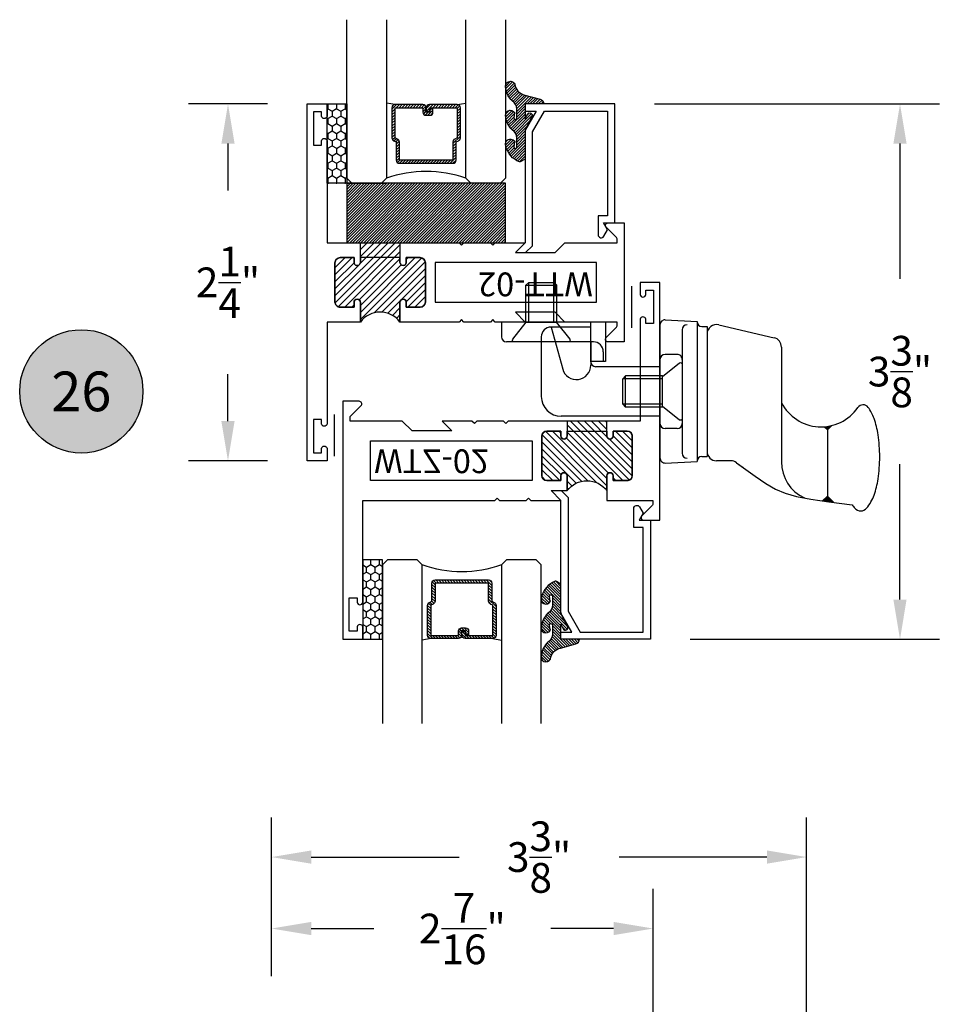
# Model space of a CAD drawing. Units: inches. Extents: x 0 to 128, y -43 to 43.
# Drawn here: x 50 to 56, y -31 to -25 of the extents above; entities that cross this region are included whole.
import ezdxf
from ezdxf.enums import TextEntityAlignment as Align

# ---------------------------------------------------------------- set-up
doc = ezdxf.new("R2010")
doc.units = ezdxf.units.IN
doc.header["$MEASUREMENT"] = 0
for name, color, linetype in [('Arcadia-Dim', 4, 'Continuous'), ('Arcadia-Profile', 5, 'Continuous'), ('Arcadia-Shade', 8, 'Continuous'), ('Arcadia-Text', 3, 'Continuous')]:
    doc.layers.add(name, color=color, linetype=linetype)
doc.styles.get("Standard").update_dxf_attribs({"font": 'ARIALN.TTF'})
doc.dimstyles.get("Standard").update_dxf_attribs({"dimscale": 0, "dimtxt": 0.046875, "dimasz": 0.0625, "dimexe": 0.0625, "dimexo": 0.0625, "dimgap": 0.09, "dimtad": 0, "dimtih": 1, "dimtoh": 1, "dimdec": 4, "dimzin": 0, "dimdsep": 46, "dimlunit": 4, "dimtxsty": 'Standard', "dimcen": 0.046875, "dimadec": 0, "dimazin": 0, "dimtfac": 1, "dimtdec": 4, "dimtofl": 0, "dimtmove": 0, "dimatfit": 3, "dimfxl": 1, "dimtolj": 1, "dimtzin": 0, "dimarcsym": 0})

# ---------------------------------------------------------------- blocks, each defined once
blk = doc.blocks.new('*D225')
at = {"layer": 'Arcadia-Dim', "color": 0, "lineweight": -2, "transparency": 16777216}
for p, q in [((54.39913310449757, -25.78265420242992), (56.19859246629838, -25.78265420242993)), ((55.94859246629838, -26.03265420242992), (55.94859246629838, -26.88584059397153)), ((55.94859246629838, -28.90765420242992), (55.94859246629838, -28.05446781088832)), ((54.62413310449759, -29.15765420242992), (56.19859246629838, -29.15765420242993))]:
    blk.add_line(p, q, dxfattribs=at)
at = {"layer": 'Arcadia-Dim', "color": 0, "lineweight": -3, "transparency": 16777216}
for points in [[(55.90692579963171, -26.03265420242992), (55.99025913296504, -26.03265420242992), (55.94859246629838, -25.78265420242992)], [(55.90692579963171, -28.90765420242992), (55.99025913296504, -28.90765420242992), (55.94859246629838, -29.15765420242992)]]:
    blk.add_solid(points, dxfattribs=at)
at = {"layer": 'Defpoints', "color": 0, "lineweight": -3, "transparency": 16777216}
for p in [(54.14913310449757, -25.78265420242992), (55.94859246629838, -25.78265420242992), (54.37413310449759, -29.15765420242992)]:
    blk.add_point(p, dxfattribs=at)
at = {"layer": 'Arcadia-Dim', "color": 0, "transparency": 16777216, "insert": (55.94859246629839, -27.47015420242992), "char_height": 0.1875, "attachment_point": 5}
blk.add_mtext('\\A1;3{\\H1.000000x;\\S3/8;}"', dxfattribs=at)
blk = doc.blocks.new('10X0_3FHMS')
at = {"layer": 'Arcadia-Profile'}
for p, q in [((-0.09799083897513583, 0.3569606908391698), (-0.07900000000000063, 0.375)), ((-0.07900000000000063, 0.375), (0.07900000000000063, 0.375)), ((-0.07900000000000063, 0.125), (-0.07900000000000063, 0.375)), ((0.07900000000000063, 0.375), (0.09799083897513583, 0.3569606908391698)), ((0.07900000000000063, 0.125), (0.07900000000000063, 0.375)), ((-0.09799083897513583, 0.3569606908391698), (0.09799083897513583, 0.3569606908391698)), ((-0.09799083897513583, 0.125), (-0.09799083897513583, 0.3569606908391698)), ((0.09799083897513583, 0.125), (0.09799083897513583, 0.3569606908391698))]:
    blk.add_line(p, q, dxfattribs=at)
blk.add_lwpolyline([(-0.1799027519701895, 0.0161503179868987), (-0.09500000000002728, 0.125), (0.09500000000002728, 0.125), (0.1799027519701895, 0.0161503179868987, -0.6245917037290661), (0.1720177289099638, 0), (-0.1720177289099638, 0, -0.6245917037290646)], format="xyb", close=True, dxfattribs=at)
blk = doc.blocks.new('156_001')
at = {"layer": 'Arcadia-Profile', "lineweight": -3}
for p, q in [((0.03367475059977387, -0.236764818896841), (0.234, -0.2472634203522297)), ((0.234, -0.2472634203522297), (0.234, -1.128736579647766)), ((0.234, -0.2480000000000011), (0.234, -0.2472634203522297)), ((-0.3429999999999982, -0.2500000000000036), (-0.9989999999999988, -0.2500000000000036)), ((-0.9989999999999988, -0.2500000000000036), (-0.9989999999999988, -0.344000000000003)), ((-0.4367031879591252, -0.282), (-0.6867031879591234, -0.282)), ((-0.6867031879591234, -0.282), (-0.6134424605129567, -0.5467056561041019)), ((-0.4369999999999976, -0.3750000000000036), (-0.4369999999999976, -0.2500000000000036)), ((-0.4367031879591252, -0.5007999999999981), (-0.4367031879591252, -0.282)), ((-0.3429999999999982, -0.2500000000000036), (-0.3429999999999964, -0.5000000000000036)), ((0, -0.2687209640089883), (0, -1.107279035991008)), ((0.1400000000000006, -0.2992568264961477), (0.1399999999999988, -1.07674317350385)), ((0.2639999999999993, -0.2779999999999987), (0.2970000000000006, -0.2779999999999987)), ((0.2970000000000006, -0.2779999999999987), (0.2970000000000006, -1.097999999999999)), ((0.3706416533968877, -0.2676935203559871), (0.7196416533968879, -0.3491764627866942)), ((-0.7487031879591228, -0.3439999999999976), (-0.7487031879591246, -0.7191999999999972)), ((-0.4199999999999982, -0.3750000000000036), (-0.9679999999999982, -0.3750000000000036)), ((-0.4369999999999976, -0.3750000000000036), (-0.4369999999999976, -0.5000000000000036)), ((0.7660000000000018, -0.4076050969706202), (0.7660000000000018, -0.7592723149718488)), ((-0.3579999999999988, -0.4370000000000029), (-0.357999999999997, -0.5000000000000036)), ((0, -0.4860000000000007), (0, -0.8899999999999988)), ((0.1080000000000005, -0.4539999999999971), (0.03200000000000003, -0.4539999999999971)), ((0.1400000000000006, -0.4859999999999971), (0.1400000000000006, -0.8899999999999988)), ((-0.3429999999999964, -0.5000000000000036), (-0.4369999999999976, -0.5000000000000036)), ((-0.4367031879591252, -0.5007999999999981), (-0.4367031879591252, -0.5226994361427622)), ((0, -0.5317999999999969), (-0.4057031879591246, -0.5317999999999969)), ((0.7660000000000018, -0.7592723149718488), (0.7660000000000018, -1.132267081268346)), ((0, -0.8441999999999972), (-0.6237031879591246, -0.8441999999999972)), ((0.1080000000000005, -0.9219999999999988), (0.03200000000000003, -0.9219999999999988)), ((1.0556272082438, -0.9303535914301584), (1.035591804088391, -0.9103181872747506)), ((1.055627208243799, -0.9303535914301584), (1.083080508626217, -0.9029002910477395)), ((1.055627208243799, -0.9303535914301584), (1.055627208243799, -1.347597861204246)), ((0.2639999999999993, -1.097999999999999), (0.2970000000000006, -1.097999999999999)), ((0.03367475059977387, -1.139235181103153), (0.234, -1.128736579647766)), ((0.234, -1.127999999999998), (0.234, -1.128736579647766)), ((0.4477599100378651, -1.125500000000001), (0.3570000000000011, -1.125500000000001)), ((0.4831673501397198, -1.137061242940867), (0.5256618076062285, -1.168123558507087)), ((1.055627208243799, -1.347597861204246), (1.025404220417675, -1.377820849030371)), ((1.055627208243799, -1.347597861204246), (1.095688058866022, -1.387658711826472))]:
    blk.add_line(p, q, dxfattribs=at)
blk.add_lwpolyline([(0.483167350139718, -1.137061242940868), (0.5993918300657448, -1.222018239387456), (0.6675096405259424, -1.268528917567094), (0.7285169117750545, -1.303427895242962), (0.7905771242075357, -1.32954999840212), (0.8618537582178405, -1.349730053031628), (0.9505102942004289, -1.366802885118549), (1.064710212549754, -1.383603320649943), (1.212616993660271, -1.40296618561287)], dxfattribs=at)
for centre, radius, start, end in [((0.03200000000000003, -0.2687209640089883), 0.032, 87.00000000000003, 180), ((0.2639999999999993, -0.2480000000000011), 0.03, 180, 270), ((-0.6867031879591234, -0.3439999999999976), 0.062, 90.0000000000001, 179.9999999999999), ((0.1720000000000006, -0.2992568264961477), 0.032, 90, 179.9999999999999), ((0.3570000000000011, -0.3261221545399131), 0.06, 76.85825406887172, 180), ((-0.9679999999999982, -0.3440000000000012), 0.031, 180, 270), ((0.7060000000000013, -0.4076050969706202), 0.06, 0, 76.85825406887182), ((-0.4199999999999982, -0.4370000000000012), 0.062, 0, 89.99999999999999), ((0.03200000000000003, -0.4860000000000007), 0.032, 90.00000000000021, 180), ((0.1080000000000005, -0.4859999999999971), 0.032, 359.9999999999999, 90), ((-0.5267031879591251, -0.5226994361427622), 0.09, 195.4701185190891, 0), ((-0.4057031879591246, -0.5007999999999981), 0.031, 180, 270), ((-0.6237031879591246, -0.7191999999999972), 0.125, 179.9999999999999, 269.9999999999999), ((1.016, -0.6291750634759303), 0.2818249365240722, 207.4919732289282, 325.3457089856602), ((1.280732528149583, -0.8121722719471336), 0.04, 37.14864744227476, 145.3457089856608), ((1.104138261793734, -0.9459653190054702), 0.2615538633175123, 19.39272985261389, 37.14864744227445), ((0.8405605968730647, -1.038748076402765), 0.5409851169654852, 8.295754413078239, 19.39272985261394), ((0.03200000000000003, -0.8899999999999988), 0.032, 180, 270), ((0.1080000000000005, -0.8899999999999988), 0.032, 270, 359.9999999999999), ((0.4193180364176712, -1.100168842276444), 0.9666819635823303, 1.158107049346181e-13, 8.295754413077882), ((0.03200000000000003, -1.107279035991008), 0.032, 180, 273), ((0.1720000000000006, -1.07674317350385), 0.032, 180.0000000000001, 270), ((0.2639999999999993, -1.127999999999998), 0.03, 90, 180), ((0.3570000000000011, -1.0655), 0.06, 180, 270), ((0.4193180364177156, -1.100168842276444), 0.9666819635822863, 351.7042455869217, 1.158107049346181e-13), ((0.4477599100378651, -1.185499999999999), 0.06, 53.83419176913483, 90.00000000000001), ((1.016000000000002, -1.132267081268346), 0.25, 180, 245.20862802663), ((0.8405605968730807, -1.161589608150127), 0.54098511696547, 340.6072701473861, 351.7042455869217), ((1.104138261793752, -1.254372365547422), 0.261553863317494, 319.6409691574167, 340.6072701473861), ((1.427861738206193, -1.25437236554734), 0.2615538633175038, 214.6191886199231, 220.3590308426053), ((1.266, -1.391928053789801), 0.04913731579121716, 220.3590308425831, 269.9999999999995), ((1.266, -1.391928053789803), 0.04913731579121516, 269.9999999999995, 319.640969157419)]:
    blk.add_arc(centre, radius, start, end, dxfattribs=at)
for points in [[(1.035591804088401, -0.9103181872747612), (1.083080508626209, -0.9029002910477502), (1.055627208243799, -0.9303535914301584)], [(1.025404220417673, -1.377820849030371), (1.055627208243799, -1.347597861204246), (1.095688058866022, -1.387658711826472)]]:
    blk.add_solid(points, dxfattribs=at)
blk.add_blockref('10X0_3FHMS', (-0.7489999999999988, -0.3750000000000036), dxfattribs=at)
at = {"layer": 'Arcadia-Profile', "lineweight": -3, "rotation": 90}
blk.add_blockref('10X0_3FHMS', (0.1400000000000006, -0.6879999999999997), dxfattribs=at)
blk = doc.blocks.new('*D226')
at = {"layer": 'Arcadia-Dim', "color": 0, "lineweight": -2, "transparency": 16777216}
for p, q in [((51.98463521405881, -31.28144745088379), (51.98463521405881, -30.28144745088379)), ((55.35963521405904, -31.561949560445), (55.35963521405904, -30.28144745088379)), ((52.23463521405881, -30.53144745088379), (53.16773719223082, -30.53144745088379)), ((55.10963521405904, -30.53144745088379), (54.17653323588703, -30.53144745088379))]:
    blk.add_line(p, q, dxfattribs=at)
at = {"layer": 'Arcadia-Dim', "color": 0, "lineweight": -3, "transparency": 16777216}
for points in [[(52.23463521405881, -30.48978078421712), (52.23463521405881, -30.57311411755046), (51.98463521405881, -30.53144745088379)], [(55.10963521405904, -30.48978078421712), (55.10963521405904, -30.57311411755046), (55.35963521405904, -30.53144745088379)]]:
    blk.add_solid(points, dxfattribs=at)
at = {"layer": 'Defpoints', "color": 0, "lineweight": -3, "transparency": 16777216}
for p in [(55.35963521405904, -30.53144745088379), (51.98463521405881, -31.53144745088379), (55.35963521405904, -31.811949560445)]:
    blk.add_point(p, dxfattribs=at)
at = {"layer": 'Arcadia-Dim', "color": 0, "transparency": 16777216, "insert": (53.67213521405893, -30.53144745088379), "char_height": 0.1875, "attachment_point": 5}
blk.add_mtext('\\A1;3{\\H1.000000x;\\S3/8;}"', dxfattribs=at)
blk = doc.blocks.new('Keynote')
at = {"layer": 'Arcadia-Shade', "lineweight": -3}
h = blk.add_hatch(color=256, dxfattribs=at)
h.dxf.hatch_style = 1
edge = h.paths.add_edge_path()
edge.add_arc((0, 0), 0.09720000000000002, 0, 360)
at = {"layer": 'Defpoints', "lineweight": -3}
blk.add_circle((0, 0), 0.09720000000000002, dxfattribs=at)
at = {"layer": 'Arcadia-Text'}
blk.add_attdef('KEYNOTE_BUBBLE', text='', height=0.0625, dxfattribs=at).set_placement((0, 0), align=Align.MIDDLE_CENTER)
blk = doc.blocks.new('*D251')
at = {"layer": 'Arcadia-Dim', "color": 0, "lineweight": -2, "transparency": 16777216}
for p, q in [((51.95963521405886, -25.78265420242992), (51.45963521405903, -25.78265420242992)), ((51.70963521405903, -26.03265420242992), (51.70963521405903, -26.32852050529487)), ((51.70963521405903, -27.78265420242992), (51.70963521405903, -27.48678789956499)), ((51.95963521405903, -28.03265420242992), (51.45963521405903, -28.03265420242992))]:
    blk.add_line(p, q, dxfattribs=at)
at = {"layer": 'Arcadia-Dim', "color": 0, "lineweight": -3, "transparency": 16777216}
for points in [[(51.66796854739236, -26.03265420242992), (51.75130188072569, -26.03265420242992), (51.70963521405903, -25.78265420242992)], [(51.66796854739236, -27.78265420242992), (51.75130188072569, -27.78265420242992), (51.70963521405903, -28.03265420242992)]]:
    blk.add_solid(points, dxfattribs=at)
at = {"layer": 'Defpoints', "color": 0, "lineweight": -3, "transparency": 16777216}
for p in [(51.70963521405903, -25.78265420242992), (52.20963521405886, -25.78265420242992), (52.20963521405903, -28.03265420242992)]:
    blk.add_point(p, dxfattribs=at)
at = {"layer": 'Arcadia-Dim', "color": 0, "transparency": 16777216, "insert": (51.70963521405903, -26.90765420242992), "char_height": 0.1875, "attachment_point": 5}
blk.add_mtext('\\A1;2{\\H1.000000x;\\S1/4;}"', dxfattribs=at)
blk = doc.blocks.new('*D255')
at = {"layer": 'Arcadia-Dim', "color": 0, "lineweight": -2, "transparency": 16777216}
for p, q in [((51.98463521405881, -31.28144745088379), (51.98463521405881, -30.73200677757849)), ((54.39154705856673, -31.65398484134958), (54.39154705856673, -30.73200677757849)), ((52.23463521405881, -30.98200677757849), (52.6301673641436, -30.98200677757849)), ((54.14154705856673, -30.98200677757849), (53.74601490848194, -30.98200677757849))]:
    blk.add_line(p, q, dxfattribs=at)
at = {"layer": 'Arcadia-Dim', "color": 0, "lineweight": -3, "transparency": 16777216}
for points in [[(52.23463521405881, -30.94034011091182), (52.23463521405881, -31.02367344424516), (51.98463521405881, -30.98200677757849)], [(54.14154705856673, -30.94034011091182), (54.14154705856673, -31.02367344424516), (54.39154705856673, -30.98200677757849)]]:
    blk.add_solid(points, dxfattribs=at)
at = {"layer": 'Defpoints', "color": 0, "lineweight": -3, "transparency": 16777216}
for p in [(54.39154705856673, -30.98200677757849), (51.98463521405881, -31.53144745088379), (54.39154705856673, -31.90398484134958)]:
    blk.add_point(p, dxfattribs=at)
at = {"layer": 'Arcadia-Dim', "color": 0, "transparency": 16777216, "insert": (53.18809113631277, -30.98200677757849), "char_height": 0.1875, "attachment_point": 5}
blk.add_mtext('\\A1;2{\\H1.000000x;\\S7/16;}"', dxfattribs=at)
blk = doc.blocks.new('*U193')
at = {"layer": 'Arcadia-Shade'}
h = blk.add_hatch(dxfattribs=at)
h.set_pattern_fill('HONEY', color=256, scale=0.25)
h.set_pattern_definition([(0, (0, 0), (0.046875, 0.02706329386826371), [0.03125, -0.0625]), (120, (0, 0), (-0.04687499999999999, 0.02706329386826371), [0.03125, -0.06249999999999999]), (59.99999999999999, (0, 0), (1.040834085586084e-17, 0.05412658773652742), [-0.0625, 0.03125])])
h.paths.add_polyline_path([(-0.5, 0.1249999999999999), (0, 0.1249999999999999), (0, 0), (-0.5, 0)])
at = {"layer": 'Arcadia-Profile', "lineweight": -3}
blk.add_lwpolyline([(-0.5, 0.1249999999999999), (0, 0.1249999999999999), (0, 0), (-0.5, 0)], close=True, dxfattribs=at)
blk = doc.blocks.new('*U200')
at = {"layer": 'Arcadia-Shade', "lineweight": -3}
h = blk.add_hatch(dxfattribs=at)
h.set_pattern_fill('ANSI31', color=256, scale=0.1, style=0)
h.set_pattern_definition([(45, (-12.49009116438055, -10.79353366436354), (-0.008838834764831844, 0.008838834764831846), [])])
edge = h.paths.add_edge_path()
edge.add_line((0.499011675582075, 0.4285564927512802), (0.5229934129158451, 0.4285564927512837))
edge.add_arc((0.5229934129158463, 0.4482414927513224), 0.0196850000000387, 269.9999999999964, 359.9999999999984)
edge.add_line((0.542678412915885, 0.4482414927513219), (0.542678412915885, 0.4732180318310384))
edge.add_line((0.542678412915885, 0.4732180318310384), (0.5229934129158451, 0.4732180318310384))
edge.add_line((0.5229934129158451, 0.4732180318310384), (0.5229934129158451, 0.4482414927513219))
edge.add_line((0.5229934129158451, 0.4482414927513219), (0.499011675582075, 0.4482414927513219))
edge.add_line((0.499011675582075, 0.4482414927513219), (0.499011675582075, 0.4763228331426532))
edge.add_arc((0.47932667558206, 0.476322833142687), 0.01968500000001505, 359.9999999999018, 449.9999999999018)
edge.add_line((0.4793266755820937, 0.496007833142702), (0.3036411249999347, 0.4960078331426985))
edge.add_arc((0.3036411249999347, 0.4763228331426603), 0.01968500000003814, 90, 180)
edge.add_line((0.2839561249998965, 0.4763228331426603), (0.2839561249998965, 0.2858323436881278))
edge.add_arc((0.3036411249999145, 0.2858323436881261), 0.01968500000001799, 179.999999999995, 245.4529343159603)
edge.add_line((0.2954631769583571, 0.2679264678137017), (0.3114070047096007, 0.2606446238063391))
edge.add_line((0.3114070047096007, 0.2606446238063391), (0.3114070047096007, 0.1457257251104203))
edge.add_arc((0.3310920047095802, 0.145725725110422), 0.01968499999997952, 180.0000000000052, 270.0000000000052)
edge.add_line((0.331092004709582, 0.1260407251104425), (0.668905995290265, 0.126040725110439))
edge.add_arc((0.6689059952902658, 0.1457257251104211), 0.01968499999998219, 269.9999999999974, 359.9999999999974)
edge.add_line((0.688590995290248, 0.1457257251104203), (0.688590995290248, 0.2606446238063391))
edge.add_line((0.688590995290248, 0.2606446238063391), (0.7045348230414366, 0.2679264678137088))
edge.add_arc((0.6963568749998893, 0.2858323436881248), 0.01968500000000608, 294.547065684023, 359.9999999999882)
edge.add_line((0.7160418749998954, 0.2858323436881207), (0.7160418749998936, 0.4763228331426603))
edge.add_arc((0.696356874999912, 0.47632283314266), 0.01968499999998163, 9.69435005780996e-13, 89.99999999999902)
edge.add_line((0.6963568749999123, 0.4960078331426416), (0.520672186999926, 0.4960078331426985))
edge.add_arc((0.5206721869999242, 0.4763228331426586), 0.01968500000003992, 89.99999999999483, 179.9999999999948)
edge.add_line((0.5009871869998843, 0.4763228331426603), (0.5009871869998843, 0.4521573060815705))
edge.add_line((0.5009871869998843, 0.4521573060815705), (0.520672186999926, 0.4521573060815705))
edge.add_line((0.520672186999926, 0.4521573060815705), (0.520672186999926, 0.4763228331426603))
edge.add_line((0.520672186999926, 0.4763228331426603), (0.6963568749999123, 0.4763228331426603))
edge.add_line((0.6963568749999123, 0.4763228331426603), (0.6963568749999123, 0.2858323436881207))
edge.add_line((0.6963568749999123, 0.2858323436881207), (0.6804130472487255, 0.2785504996807049))
edge.add_arc((0.6885909952902385, 0.260644623806309), 0.0196849999999735, 114.5470656839565, 179.9999999999124)
edge.add_line((0.668905995290265, 0.2606446238063391), (0.668905995290265, 0.1457257251104203))
edge.add_line((0.668905995290265, 0.1457257251104203), (0.331092004709582, 0.1457257251104203))
edge.add_line((0.331092004709582, 0.1457257251104203), (0.331092004709582, 0.2606446238063391))
edge.add_arc((0.311407004709616, 0.2606446238063067), 0.01968499999996604, 9.435834056275837e-11, 65.45293431605756)
edge.add_line((0.3195849527511214, 0.2785504996806978), (0.3036411249999347, 0.2858323436881207))
edge.add_line((0.3036411249999347, 0.2858323436881207), (0.3036411249999347, 0.4763228331426603))
edge.add_line((0.3036411249999347, 0.4763228331426603), (0.4793266755820937, 0.4763228331426603))
edge.add_line((0.4793266755820937, 0.4763228331426603), (0.4793266755820937, 0.4482414927513219))
edge.add_arc((0.4990116755821052, 0.4482414927512917), 0.0196850000000115, 179.9999999999121, 269.9999999999121)
at = {"layer": 'Arcadia-Profile'}
for p, q in [((0, 0.03125), (2.471452993948174e-15, 1.03125)), ((0.2500000000000007, 1.03125), (0.25, 0.03125)), ((0.75, 0.03125), (0.7500000000000007, 1.03125)), ((1.000000000000001, 1.03125), (1, 0.03125)), ((0.3036416249999334, 0.496007833142702), (0.2499999999999218, 0.5053829846366895)), ((0.6963568749999123, 0.496007833142702), (0.7499984999999256, 0.5053829846366895)), ((0.7080088700575029, 0.2699663348586228), (0.71222288382938, 0.2741803486304981)), ((0.03125, 0), (0, 0.03125)), ((0.03125, 0), (0, 0.03125)), ((0.03125, 0), (0, 0.03125)), ((0.03125, 0), (0, 0.03125)), ((0.03125, 0), (0, 0.03125)), ((0.21875, 0), (0.03125, 0)), ((0.21875, 0), (0.03125, 0)), ((0.25, 0.03125), (0.21875, 0)), ((0.25, 0.03125), (0.21875, 0)), ((0.78125, 0), (0.75, 0.03125)), ((0.96875, 0), (0.78125, 0)), ((1, 0.03125), (0.96875, 0))]:
    blk.add_line(p, q, dxfattribs=at)
blk.add_lwpolyline([(0.499011675582075, 0.4285564927512802), (0.5229934129158451, 0.4285564927512837, 0.4142135623731049), (0.542678412915885, 0.4482414927513219), (0.542678412915885, 0.4732180318310384), (0.5229934129158451, 0.4732180318310384), (0.5229934129158451, 0.4482414927513219), (0.499011675582075, 0.4482414927513219), (0.499011675582075, 0.4763228331426532, 0.414213562373095), (0.4793266755820937, 0.496007833142702), (0.3036411249999347, 0.4960078331426985, 0.414213562373095), (0.2839561249998965, 0.4763228331426603), (0.2839561249998965, 0.2858323436881278, 0.2936188569408289), (0.2954631769583571, 0.2679264678137017), (0.3114070047096007, 0.2606446238063391), (0.3114070047096007, 0.1457257251104203, 0.414213562373095), (0.331092004709582, 0.1260407251104425), (0.668905995290265, 0.126040725110439, 0.414213562373095), (0.688590995290248, 0.1457257251104203), (0.688590995290248, 0.2606446238063391), (0.7045348230414366, 0.2679264678137088, 0.2936188569408282), (0.7160418749998954, 0.2858323436881207), (0.7160418749998936, 0.4763228331426603, 0.4142135623730852), (0.6963568749999123, 0.4960078331426416), (0.520672186999926, 0.4960078331426985, 0.414213562373095), (0.5009871869998843, 0.4763228331426603), (0.5009871869998843, 0.4521573060815705), (0.520672186999926, 0.4521573060815705), (0.520672186999926, 0.4763228331426603), (0.6963568749999123, 0.4763228331426603), (0.6963568749999123, 0.2858323436881207), (0.6804130472487255, 0.2785504996807049, 0.2936188569407848), (0.668905995290265, 0.2606446238063391), (0.668905995290265, 0.1457257251104203), (0.331092004709582, 0.1457257251104203), (0.331092004709582, 0.2606446238063391, 0.293618856940819), (0.3195849527511214, 0.2785504996806978), (0.3036411249999347, 0.2858323436881207), (0.3036411249999347, 0.4763228331426603), (0.4793266755820937, 0.4763228331426603), (0.4793266755820937, 0.4482414927513219, 0.4142135623730945)], format="xyb", close=True, dxfattribs=at)
blk.add_arc((0.4999992499998971, -0.6625220109668888), 0.7374409998105559, 70.18348207574029, 109.8165179242614, dxfattribs=at)
blk = doc.blocks.new('Window-Gasket-E260')
at = {"layer": 'Arcadia-Shade', "lineweight": -3}
h = blk.add_hatch(dxfattribs=at)
h.set_pattern_fill('ANSI31', color=256, scale=0.1, style=0)
h.set_pattern_definition([(135, (123.9620461361176, -543.8713998305384), (0.008838834764831844, 0.008838834764831846), [])])
edge = h.paths.add_edge_path()
edge.add_ellipse((0.003916380464602298, 0.07121675727648835), major_axis=(0.089435424491799, 0.08943542449179899), ratio=0.9999999999999941, start_angle=88.41641669307376, end_angle=129.22499599983)
edge.add_ellipse((-0.09399999999999409, 0.07047747163005624), major_axis=(-0.02192031021678198, 0.02192031021678198), ratio=0.9999999999999944, start_angle=19.25355931287138, end_angle=199.2535593128714)
edge.add_ellipse((0.008900311470881661, 0.08468795025987674), major_axis=(0.05651400785252312, 0.05651400785252314), ratio=0.999999999999989, start_angle=126.8047647294687, end_angle=155.2606034698105, ccw=False)
edge.add_ellipse((-0.06359198628177865, 0.088580717271725), major_axis=(0.007071067811848989, 0.007071067811848989), ratio=0.999999999999991, start_angle=315.00000000000483, end_angle=446.4098895020659, ccw=False)
edge.add_line((-0.05359198628178774, 0.088580717271725), (-0.05359198628178774, 0.03250563132610296))
edge.add_ellipse((-0.11359198628179, 0.03250563132610296), major_axis=(0.04242640687119343, 0.04242640687119344), ratio=0.9999999999999898, start_angle=255.64015066985792, end_angle=315.0000000000005, ccw=False)
edge.add_ellipse((0.003916380464545455, -0.110990309407498), major_axis=(-0.0894354244917967, 0.08943542449179671), ratio=0.9999999999999971, start_angle=-1.583583306924492, end_angle=39.2249959998321)
edge.add_ellipse((-0.09399999999999409, -0.1117295950539301), major_axis=(-0.02192031021678198, 0.02192031021678198), ratio=0.9999999999999944, start_angle=19.25355931287138, end_angle=199.2535593128714)
edge.add_ellipse((0.0129563364267824, -0.1339614757125673), major_axis=(0.0562280606484618, 0.0562280606484618), ratio=0.9999999999999994, start_angle=56.49584510020247, end_angle=128.6710708810821, ccw=False)
edge.add_line((-0.002891449170135729, -0.05603819741736515), (0.09370113345880782, -0.03015629290712241))
edge.add_ellipse((0.08562077912762334, 0), major_axis=(0.0220759385759961, 0.0220759385759961), ratio=0.9999999999999886, start_angle=239.9999999999884, end_angle=315.0000000001497)
edge.add_line((0.1168408708638822, 0), (-5.684341886080801e-14, 0))
edge.add_line((0, 0), (0, 0.09444471235235596))
edge.add_line((0, 0.09444471235246965), (0.01476350841343788, 0.06494615020437777))
edge.add_ellipse((0.02862445475420827, 0.07188330859503367), major_axis=(-0.01096015510839035, 0.01096015510839035), ratio=0.9999999999999858, start_angle=71.58715419955924, end_angle=251.5871541995593)
edge.add_line((0.04248540109500709, 0.07882046698591694), (0.006344723842175881, 0.1510321651920776))
edge.add_ellipse((0.06000000000000227, 0.1778856815433301), major_axis=(0.04242640687119079, 0.04242640687119081), ratio=0.9999999999998899, start_angle=152.9815197749773, end_angle=161.5871541995423, ccw=False)
edge.add_line((0.002930631755816648, 0.1593630681149989), (2.842170943040401e-14, 0.1644390712143604))
edge.add_line((0, 0.1644390712144741), (0, 0.340823766994049))
edge.add_ellipse((-0.009999999999990905, 0.3408237669939354), major_axis=(-0.007071067811867459, 0.007071067811867459), ratio=0.9999999999999072, start_angle=225.0000000000077, end_angle=283.3691089052015)
edge.add_line((-0.004755549605135911, 0.3493382100207327), (-0.02829394225324222, 0.3638366255048595))
edge.add_ellipse((-0.03353839264809721, 0.3553221824781758), major_axis=(-0.007071067811875232, 0.007071067811875232), ratio=0.9999999999998824, start_angle=-76.6308910947631, end_angle=-30.09638454216811)
edge.add_ellipse((0.009899464550073844, 0.2383683281350386), major_axis=(-0.0952598567030983, 0.09525985670309832), ratio=0.9999999999999891, start_angle=-25.03004956452354, end_angle=33.09873595015006)
edge.add_ellipse((-0.09399999999999409, 0.2526845383140426), major_axis=(-0.02192031021678198, 0.02192031021678198), ratio=0.9999999999999944, start_angle=19.25355931287138, end_angle=199.2535593128714)
edge.add_ellipse((0.008900311470995348, 0.2668950169438631), major_axis=(-0.05651400785261475, 0.05651400785261475), ratio=0.9999999999999856, start_angle=36.80476472951352, end_angle=65.26060346983718, ccw=False)
edge.add_ellipse((-0.06359198628177865, 0.2707877839557113), major_axis=(-0.007071067811865291, 0.007071067811865291), ratio=0.9999999999999905, start_angle=224.9999999999901, end_angle=356.409889501993, ccw=False)
edge.add_line((-0.05359198628178774, 0.2707877839557113), (-0.05359198628178774, 0.2147126980100893))
edge.add_ellipse((-0.11359198628179, 0.2147126980100893), major_axis=(-0.04242640687119445, 0.04242640687119444), ratio=0.9999999999999858, start_angle=165.6401506698622, end_angle=225.0000000000021, ccw=False)
at = {"layer": 'Arcadia-Profile', "lineweight": -3}
blk.add_lwpolyline([(0.04248540109500709, 0.07882046698591694), (0.006344723842175881, 0.1510321651919639, -0.1165315726498103), (0, 0.1778856815433301), (0, 0.3408237669939354, 0.2603365611747245), (-0.004755549605135911, 0.3493382100207327), (-0.02829394225324222, 0.3638366255047458, 0.205882219026353), (-0.0361103303737309, 0.3649857809971309, 0.2592171881551533), (-0.1219224820083582, 0.2661506067265691, 0.9999999999999999), (-0.06607751799168682, 0.2392184699012887, -0.1248040142998426), (-0.07020639956101604, 0.2782877530871701, -0.6457529643032381), (-0.05359198628178774, 0.2707877839557113), (-0.05359198628178774, 0.2147126980100893, -0.264957697751082), (-0.08301331835241399, 0.1630895920625335, 0.1799670457333808), (-0.1219224820083582, 0.08394354004281013, 0.9999999999999999), (-0.06607751799168682, 0.05701140321730236, -0.1248040142999279), (-0.0702063995609592, 0.09608068640318379, -0.6457529643032759), (-0.05359198628178774, 0.088580717271725), (-0.05359198628178774, 0.03250563132610296, -0.264957697751082), (-0.08301331835241399, -0.01911747462122548, 0.1799670457333852), (-0.1219224820083582, -0.09826352664117621, 0.9999999999999999), (-0.06607751799168682, -0.1251956634664566, -0.3257651905948838), (-0.002891449170135729, -0.05603819741736515), (0.09370113345886466, -0.03015629290712241, 0.339454258863373), (0.1168408708638822, 0), (0, 0), (0, 0.09444471235246965), (0.01476350841340945, 0.06494615020437777, 0.9999999999999999)], format="xyb", close=True, dxfattribs=at)
blk = doc.blocks.new('SB-0.2500X1.0000')
at = {"layer": 'Arcadia-Shade', "lineweight": -3}
h = blk.add_hatch(dxfattribs=at)
h.set_pattern_fill('ANSI31', color=256, scale=0.1, angle=90, style=0)
h.set_pattern_definition([(135, (-141.0109756265514, -544.2918532916042), (-0.008838834764831846, -0.008838834764831844), [])])
h.paths.add_polyline_path([(0, 0), (0.999998000000005, 0), (0.999998000000005, -0.375), (0, -0.375)])
at = {"layer": 'Arcadia-Profile', "lineweight": -3}
blk.add_lwpolyline([(0, 0), (0.999998000000005, 0), (0.999998000000005, -0.375), (0, -0.375)], close=True, dxfattribs=at)
blk = doc.blocks.new('WTT-02')
at = {"layer": 'Arcadia-Shade', "lineweight": -3}
h = blk.add_hatch(dxfattribs=at)
h.set_pattern_fill('ANSI31', color=256, scale=0.25)
h.set_pattern_definition([(45, (15.15907583526611, -22.62206614646717), (-0.02209708691207961, 0.02209708691207961), [])])
edge = h.paths.add_edge_path()
edge.add_arc((-0.3349999999988906, -16.12474999976042), 15.62524999976042, 89.54163620848882, 90.45836379151933)
edge.add_line((-0.460000000000008, -0.5000000000000178), (-0.4599999999999866, -0.3760000000000012))
edge.add_arc((-0.4799999999999898, -0.3759999999999977), 0.02000000000000313, 359.9999999999898, 539.9999999999899)
edge.add_line((-0.4999999999999929, -0.3759999999999941), (-0.5, -0.4059999999999988))
edge.add_line((-0.5, -0.4059999999999988), (-0.5879999999999939, -0.4059999999999988))
edge.add_arc((-0.5879999999999939, -0.3740000000000023), 0.03199999999999648, 180, 270, ccw=False)
edge.add_line((-0.6199999999999903, -0.3740000000000023), (-0.6199999999999903, -0.1259999999999906))
edge.add_arc((-0.5879999999999947, -0.1259999999999897), 0.03199999999999559, 89.99999999999841, 180.0000000000016, ccw=False)
edge.add_line((-0.5879999999999939, -0.09399999999999409), (-0.4999999999999858, -0.09399999999999409))
edge.add_line((-0.4999999999999858, -0.09399999999999409), (-0.4999999999999858, -0.1239999999999952))
edge.add_arc((-0.4799999999999898, -0.1239999999999952), 0.01999999999999602, 180, 360)
edge.add_line((-0.4599999999999937, -0.1239999999999952), (-0.4599999999999937, 7.105427357601002e-15))
edge.add_arc((-0.3349999999999937, 0.0937500000000071), 0.15625, 216.869897645844, 323.130102354156)
edge.add_line((-0.2099999999999937, 7.105427357601002e-15), (-0.2099999999999937, -0.1239999999999952))
edge.add_arc((-0.1899999999999942, -0.1239999999999952), 0.01999999999999957, 180, 360)
edge.add_line((-0.1699999999999946, -0.1239999999999952), (-0.1699999999999946, -0.09399999999999409))
edge.add_line((-0.1699999999999946, -0.09399999999999409), (-0.08199999999999719, -0.09399999999999054))
edge.add_arc((-0.08199999999999719, -0.1259999999999906), 0.03200000000000003, -6.423306331271306e-12, 90, ccw=False)
edge.add_line((-0.04999999999999716, -0.1259999999999941), (-0.04999999999999716, -0.3740000000000023))
edge.add_arc((-0.08200000000000074, -0.3739999999999988), 0.03200000000000358, 270, 359.99999999999363, ccw=False)
edge.add_line((-0.08200000000000074, -0.4060000000000024), (-0.1699999999999946, -0.4059999999999988))
edge.add_line((-0.1699999999999946, -0.4059999999999988), (-0.1700000000000017, -0.3759999999999906))
edge.add_arc((-0.1899999999999977, -0.3759999999999906), 0.01999999999999602, 0, 180.0000000000102)
edge.add_line((-0.2099999999999937, -0.3759999999999941), (-0.2099999999999937, -0.5))
at = {"layer": 'Arcadia-Profile'}
blk.add_lwpolyline([(-1.829230447378308, -0.5000000000000036), (-1.829230447378308, -0.5250000000000021, 0.1989123673798268), (-1.826301515190167, -0.5320710678118701), (-1.760686291501017, -0.5976862915010166, -0.6681786379195446), (-1.772000000000006, -0.6250000000000071), (-1.875, -0.6250000000000036), (-1.875, 0.1249999999999893), (-1.772000000000006, 0.1249999999999893, -0.6681786379195164), (-1.760686291501017, 0.09768629150100239), (-1.826301515190167, 0.03207106781185587, 0.198912367379827), (-1.829230447378308, 0.02499999999998792), (-1.829230447378308, -1.06581410364015e-14), (-1.500499999999995, -1.06581410364015e-14), (-1.438500000000005, -0.06199999999999761), (-1.188000000000002, -0.06199999999999761), (-1.25, -7.105427357601002e-15), (-1.061, -3.552713678800501e-15), (-1.045999999999999, -0.01500000000000057), (-1.030999999999999, -3.552713678800501e-15), (-0.8629999999999995, -3.552713678800501e-15), (-0.847999999999999, -0.01500000000000057), (-0.8329999999999984, -3.552713678800501e-15), (-0.4599999999999937, 7.105427357601002e-15), (-0.4600000000000009, -0.1239999999999952, -1.000000000000044), (-0.4999999999999929, -0.1239999999999952), (-0.4999999999999929, -0.09399999999999409), (-0.5879999999999939, -0.09399999999999409, 0.4142135623730462), (-0.6199999999999903, -0.1259999999999977), (-0.6199999999999832, -0.3739999999999988, 0.4142135623730462), (-0.5879999999999939, -0.4059999999999988), (-0.4999999999999929, -0.4059999999999988), (-0.4999999999999858, -0.3760000000000012, -1.000000000000044), (-0.4599999999999937, -0.3759999999999977), (-0.4599999999999866, -0.4059999999999988), (-0.2099999999999937, -0.4059999999999988), (-0.2099999999999937, -0.3759999999999977, -1.000000000000044), (-0.1699999999999946, -0.3760000000000012), (-0.1699999999999875, -0.4059999999999988), (-0.08199999999999363, -0.4059999999999988, 0.4142135623731114), (-0.04999999999999716, -0.3739999999999988), (-0.04999999999999716, -0.1259999999999977, 0.4142135623731114), (-0.08199999999999363, -0.09399999999999409), (-0.1700000000000017, -0.09399999999999409), (-0.1699999999999946, -0.1239999999999952, -1.000000000000044), (-0.2099999999999937, -0.1239999999999952), (-0.2099999999999937, 0), (0, 0), (7.105427357601002e-15, 0.6424999999999983, -0.8571428571429043), (0.0350000000000108, 0.6424999999999983), (0.03500000000000369, 0.615000000000002), (0.08500000000000085, 0.615000000000002), (0.08500000000000085, 0.8250000000000028), (0.03500000000000369, 0.8250000000000028), (0.03500000000000369, 0.7974999999999994, -0.8571428571429043), (0, 0.7974999999999994), (0, 0.875), (0.125, 0.875), (0.125, -1.375000000000014), (0, -1.375000000000014), (0, -1.297500000000014, -0.8571428571429043), (0.03500000000000369, -1.297500000000014), (0.03500000000000369, -1.325000000000017), (0.08500000000000085, -1.325000000000017), (0.08500000000000085, -1.115000000000016), (0.03500000000000369, -1.115000000000016), (0.0350000000000108, -1.142500000000013, -0.8571428571429043), (7.105427357601002e-15, -1.142500000000013), (0, -0.5000000000000284), (-0.8329999999999984, -0.5000000000000107), (-0.847999999999999, -0.4850000000000136), (-0.8629999999999995, -0.5000000000000107), (-1.030999999999999, -0.5000000000000107), (-1.045999999999999, -0.4850000000000136), (-1.061, -0.5000000000000107), (-1.25, -0.5000000000000071), (-1.188000000000002, -0.4380000000000166), (-1.438500000000005, -0.4380000000000166), (-1.500499999999995, -0.5000000000000036)], format="xyb", close=True, dxfattribs=at)
at = {"layer": 'Arcadia-Profile', "lineweight": -3}
blk.add_lwpolyline([(-0.2099999999999937, -0.5, 0.004000000000061562), (-0.460000000000008, -0.5000000000000178), (-0.4599999999999866, -0.3760000000000012, 0.9999999999999999), (-0.4999999999999929, -0.3759999999999941), (-0.5, -0.4059999999999988), (-0.5879999999999939, -0.4059999999999988, -0.414213562373095), (-0.6199999999999903, -0.3740000000000023), (-0.6199999999999903, -0.1259999999999906, -0.4142135623731113), (-0.5879999999999939, -0.09399999999999409), (-0.4999999999999858, -0.09399999999999409), (-0.4999999999999858, -0.1239999999999952, 0.9999999999999999), (-0.4599999999999937, -0.1239999999999952), (-0.4599999999999937, 7.105427357601002e-15, 0.5), (-0.2099999999999937, 7.105427357601002e-15), (-0.2099999999999937, -0.1239999999999952, 0.9999999999999999), (-0.1699999999999946, -0.1239999999999952), (-0.1699999999999946, -0.09399999999999409), (-0.08199999999999719, -0.09399999999999054, -0.4142135623731276), (-0.04999999999999716, -0.1259999999999941), (-0.04999999999999716, -0.3740000000000023, -0.4142135623730625), (-0.08200000000000074, -0.4060000000000024), (-0.1699999999999946, -0.4059999999999988), (-0.1700000000000017, -0.3759999999999906, 1.000000000000089), (-0.2099999999999937, -0.3759999999999941)], format="xyb", close=True, dxfattribs=at)
at = {"layer": 'Arcadia-Profile'}
blk.add_lwpolyline([(-0.681999999999988, -0.375), (-0.681999999999988, -0.125), (-1.700000000000003, -0.1250000000000071), (-1.700000000000003, -0.3750000000000071)], close=True, dxfattribs=at)
at = {"layer": 'Defpoints'}
blk.add_text('WTT-02', height=0.15, dxfattribs=at).set_placement((-1.676183573421412, -0.3122739919319386))
blk = doc.blocks.new('WZT-02')
at = {"layer": 'Arcadia-Shade', "lineweight": -3}
h = blk.add_hatch(dxfattribs=at)
h.set_pattern_fill('ANSI31', color=256, scale=0.25)
h.set_pattern_definition([(45, (15.15907583526611, -22.15306614646714), (-0.02209708691207961, 0.02209708691207961), [])])
edge = h.paths.add_edge_path()
edge.add_arc((-0.3349999999988897, -15.62474999976027), 15.6252499997603, 89.54163620848882, 90.45836379151933)
edge.add_line((-0.4600000000000062, 1.77635683940025e-14), (-0.4599999999999866, 0.0930000000000284))
edge.add_arc((-0.4799999999999898, 0.09300000000003195), 0.02000000000000313, 359.9999999999898, 539.9999999999899)
edge.add_line((-0.4999999999999929, 0.0930000000000355), (-0.5, 0.06300000000003081))
edge.add_line((-0.5, 0.06300000000003081), (-0.5879999999999939, 0.06300000000003081))
edge.add_arc((-0.5879999999999939, 0.09500000000002728), 0.03199999999999648, 180, 270, ccw=False)
edge.add_line((-0.6199999999999903, 0.09500000000002728), (-0.6199999999999903, 0.3430000000000391))
edge.add_arc((-0.5879999999999939, 0.3430000000000391), 0.03199999999999648, 89.99999999999687, 180, ccw=False)
edge.add_line((-0.5879999999999921, 0.3750000000000355), (-0.4999999999999858, 0.3750000000000355))
edge.add_line((-0.4999999999999858, 0.3750000000000355), (-0.4999999999999858, 0.3450000000000344))
edge.add_arc((-0.4799999999999898, 0.3450000000000344), 0.01999999999999602, 180, 360)
edge.add_line((-0.4599999999999937, 0.3450000000000344), (-0.4599999999999937, 0.4380000000000308))
edge.add_arc((-0.3349999999999937, 0.5317500000000308), 0.15625, 216.869897645844, 323.130102354156)
edge.add_line((-0.2099999999999937, 0.4380000000000308), (-0.2099999999999937, 0.3450000000000344))
edge.add_arc((-0.1899999999999942, 0.3450000000000344), 0.01999999999999957, 180, 360)
edge.add_line((-0.1699999999999946, 0.3450000000000344), (-0.1699999999999946, 0.3750000000000355))
edge.add_line((-0.1699999999999946, 0.3750000000000355), (-0.08199999999999719, 0.3750000000000391))
edge.add_arc((-0.08199999999999719, 0.3430000000000391), 0.03200000000000003, -6.423306331271306e-12, 90, ccw=False)
edge.add_line((-0.04999999999999716, 0.3430000000000355), (-0.04999999999999538, 0.09500000000002728))
edge.add_arc((-0.08199999999999896, 0.09500000000003084), 0.03200000000000358, 270, 359.99999999999363, ccw=False)
edge.add_line((-0.08199999999999896, 0.06300000000002726), (-0.1699999999999946, 0.06300000000003081))
edge.add_line((-0.1699999999999946, 0.06300000000003081), (-0.1700000000000017, 0.09300000000003905))
edge.add_arc((-0.1899999999999977, 0.09300000000003905), 0.01999999999999602, 0, 180.0000000000102)
edge.add_line((-0.2099999999999937, 0.0930000000000355), (-0.2099999999999937, 3.552713678800501e-14))
at = {"layer": 'Arcadia-Profile'}
blk.add_lwpolyline([(-0.7190000000000083, 0.5000000000000213), (-0.7040000000000077, 0.4850000000000279), (-0.688999999999993, 0.5000000000000284), (-0.5, 0.5000000000000355), (-0.5619999999999976, 0.4380000000000379), (-0.4599999999999937, 0.4380000000000379), (-0.460000000000008, 0.3450000000000344, -0.9999999999999999), (-0.5, 0.3450000000000344), (-0.5, 0.3750000000000355), (-0.5879999999999939, 0.3750000000000355, 0.41421356237303), (-0.6199999999999903, 0.3430000000000319), (-0.6199999999999903, 0.09500000000002728, 0.4142135623730624), (-0.5879999999999939, 0.06300000000003081), (-0.5, 0.06300000000003081), (-0.4999999999999858, 0.09300000000003195, -1.000000000000089), (-0.4599999999999937, 0.09300000000003195), (-0.4599999999999937, 0.06300000000003081), (-0.2099999999999937, 0.06300000000003081), (-0.2099999999999937, 0.09300000000003195, -1.000000000000089), (-0.1700000000000017, 0.09300000000003195), (-0.1699999999999875, 0.06300000000003081), (-0.08199999999999363, 0.06300000000003081, 0.4142135623731276), (-0.04999999999999716, 0.09500000000002728), (-0.04999999999999716, 0.3430000000000319, 0.414213562373095), (-0.08199999999999363, 0.3750000000000355), (-0.1700000000000017, 0.3750000000000355), (-0.1700000000000017, 0.3450000000000344, -0.9999999999999999), (-0.2099999999999937, 0.3450000000000344), (-0.2099999999999937, 0.5), (0.07923044737830409, 0.5000000000000071), (0.07923044737830409, 0.5250000000000057, 0.1989123673798267), (0.07630151519016337, 0.5320710678118701), (0.01068629150101685, 0.5976862915010202, -0.668178637919242), (0.02200000000000557, 0.6250000000000071), (0.1249999999999964, 0.6250000000000071), (0.1249999999999964, -0.8749999999999858), (0, -0.8749999999999858), (0, -0.7974999999999852, -0.8571428571429902), (0.03499999999999659, -0.7974999999999852), (0.03499999999999659, -0.8249999999999886), (0.0849999999999973, -0.8249999999999886), (0.0849999999999973, -0.6149999999999878), (0.03499999999999659, -0.6149999999999878), (0.0350000000000108, -0.6424999999999841, -0.8571428571429902), (0, -0.6424999999999841), (0, 0), (-0.8329999999999984, 1.4210854715202e-14), (-0.847999999999999, 0.01500000000001478), (-0.8629999999999995, 1.4210854715202e-14), (-1.031000000000006, 1.4210854715202e-14), (-1.046000000000006, 0.01500000000001478), (-1.061000000000007, 1.4210854715202e-14), (-1.25, 2.131628207280301e-14), (-1.188000000000002, 0.06200000000001182), (-1.438500000000005, 0.06200000000001182), (-1.500500000000002, 2.842170943040401e-14), (-1.829230447378308, 2.842170943040401e-14), (-1.829230447378308, -0.02499999999997726, 0.1989123673798268), (-1.826301515190167, -0.03207106781184166), (-1.760686291501017, -0.09768629150099173, -0.6681786379195729), (-1.772000000000006, -0.1249999999999787), (-1.875, -0.1249999999999716), (-1.875, 1.375000000000014), (-1.75, 1.375000000000014), (-1.75, 1.297500000000014, -0.8571428571428182), (-1.785000000000011, 1.297500000000014), (-1.785000000000011, 1.325000000000017), (-1.835000000000008, 1.325000000000017), (-1.835000000000008, 1.115000000000023), (-1.785000000000011, 1.115000000000023), (-1.785000000000011, 1.142500000000013, -0.8571428571428182), (-1.750000000000014, 1.142500000000013), (-1.75, 0.5000000000000213), (-0.9170000000000016, 0.5000000000000213), (-0.902000000000001, 0.4850000000000279), (-0.8870000000000005, 0.5000000000000284)], format="xyb", close=True, dxfattribs=at)
at = {"layer": 'Arcadia-Profile', "lineweight": -3}
blk.add_lwpolyline([(-0.2099999999999937, 3.552713678800501e-14, 0.004000000000061562), (-0.4600000000000062, 1.77635683940025e-14), (-0.4599999999999866, 0.0930000000000284, 0.9999999999999999), (-0.4999999999999929, 0.0930000000000355), (-0.5, 0.06300000000003081), (-0.5879999999999939, 0.06300000000003081, -0.414213562373095), (-0.6199999999999903, 0.09500000000002728), (-0.6199999999999903, 0.3430000000000391, -0.4142135623731113), (-0.5879999999999921, 0.3750000000000355), (-0.4999999999999858, 0.3750000000000355), (-0.4999999999999858, 0.3450000000000344, 0.9999999999999999), (-0.4599999999999937, 0.3450000000000344), (-0.4599999999999937, 0.4380000000000308, 0.5), (-0.2099999999999937, 0.4380000000000308), (-0.2099999999999937, 0.3450000000000344, 0.9999999999999999), (-0.1699999999999946, 0.3450000000000344), (-0.1699999999999946, 0.3750000000000355), (-0.08199999999999719, 0.3750000000000391, -0.4142135623731276), (-0.04999999999999716, 0.3430000000000355), (-0.04999999999999538, 0.09500000000002728, -0.4142135623730625), (-0.08199999999999896, 0.06300000000002726), (-0.1699999999999946, 0.06300000000003081), (-0.1700000000000017, 0.09300000000003905, 1.000000000000089), (-0.2099999999999937, 0.0930000000000355)], format="xyb", close=True, dxfattribs=at)
at = {"layer": 'Arcadia-Profile'}
blk.add_lwpolyline([(-1.700000000000003, 0.3750000000000213), (-1.700000000000003, 0.1250000000000213), (-0.681999999999988, 0.1250000000000284), (-0.681999999999988, 0.3750000000000284)], close=True, dxfattribs=at)
at = {"layer": 'Defpoints'}
blk.add_text('WTZ-02', height=0.15, dxfattribs=at).set_placement((-1.678374970442182, 0.177984717368922))

msp = doc.modelspace()

# ---------------------------------------------------------------- linework, layer by layer
at = {"layer": 'Arcadia-Profile'}
for p, q in [((52.45963521405886, -26.28265420242992), (52.70963471405881, -26.28265420242992)), ((52.38095500424672, -28.00369105426098), (52.38095500424672, -27.74089105426101))]:
    msp.add_line(p, q, dxfattribs=at)
for points in [[(54.08096323151648, -26.61678559963805), (54.10413310449755, -26.57665420242991), (54.07872969265321, -26.53265420242992), (54.14913310449757, -26.53265420242992), (54.14913310449757, -25.78265420242981), (53.58463321405878, -25.78265420242992), (53.58463321405878, -25.82765420242988), (53.65359139397617, -25.82765420242988), (53.58463321405881, -25.94709327364417), (53.58463321405881, -26.65765620242981), (53.52263521405879, -26.71965420242982), (53.58627482436557, -26.71965420242982), (53.6296332140588, -26.67629581273668), (53.6296332140588, -25.95915098730354), (53.70555291820324, -25.82765420242988), (54.10413310449755, -25.82765420242988), (54.10413310449755, -26.48765420242985), (54.04413310449755, -26.48765420242985), (54.04413310449755, -26.60691699684612, 0.7673269879778531)], [(54.3059632315165, -28.32352280522203), (54.32913310449757, -28.36365420243017), (54.30372969265323, -28.40765420243015), (54.37413310449759, -28.40765420243015), (54.37413310449759, -29.15765420243027), (53.80963321405881, -29.15765420243015), (53.80963321405881, -29.11265420243019), (53.87859139397619, -29.11265420243019), (53.80963321405883, -28.9932151312159), (53.80963321405883, -28.28265220243027), (53.74763521405882, -28.22065420243025), (53.8112748243656, -28.22065420243025), (53.85463321405882, -28.26401259212339), (53.85463321405882, -28.98115741755653), (53.93055291820326, -29.11265420243019), (54.32913310449757, -29.11265420243019), (54.32913310449757, -28.45265420243022), (54.26913310449757, -28.45265420243022), (54.26913310449757, -28.33339140801395, -0.7673269879778531)]]:
    msp.add_lwpolyline(points, format="xyb", close=True, dxfattribs=at)
msp.add_lwpolyline([(54.25663521405889, -27.19405420242988), (54.25663521405889, -26.93125420242991)], dxfattribs=at)

# ---------------------------------------------------------------- block references
at = {"layer": 'Arcadia-Profile', "lineweight": -3}
for name, p in [('*U200', (52.45963521405886, -26.28265420242992)), ('Window-Gasket-E260', (53.80963321405883, -29.15765420243027))]:
    msp.add_blockref(name, p, dxfattribs=at)
at = {"layer": 'Arcadia-Profile', "lineweight": -3, "xscale": -1}
for name, p, rotation in [('Window-Gasket-E260', (53.58463321405881, -25.78265420242981), 180), ('WZT-02', (54.30963521405889, -27.78265420243013), 180), ('*U193', (52.55963521405889, -28.65765420242992), 270), ('*U200', (52.68463521405889, -28.65765420242992), 180)]:
    msp.add_blockref(name, p, dxfattribs=dict(at, rotation=rotation))
at = {"layer": 'Arcadia-Profile', "lineweight": -3, "rotation": 270}
msp.add_blockref('*U193', (52.33463521405886, -26.28265420242992), dxfattribs=at)
at = {"layer": 'Arcadia-Profile', "lineweight": -3, "xscale": -1}
msp.add_blockref('SB-0.2500X1.0000', (53.45963321405884, -26.2826542024297), dxfattribs=at)
at = {"layer": 'Arcadia-Profile'}
msp.add_blockref('156_001', (54.43463521405889, -26.90765420242992), dxfattribs=at)
at = {"layer": 'Arcadia-Profile', "lineweight": -3, "xscale": 4, "yscale": 4, "zscale": 4}
msp.add_blockref('Keynote', (50.78463521405874, -27.59515420242992), dxfattribs=at).add_auto_attribs({'KEYNOTE_BUBBLE': '26'})
at = {"layer": 'Arcadia-Shade', "lineweight": -3, "rotation": 180}
msp.add_blockref('WTT-02', (52.33463521405886, -27.15765420243005), dxfattribs=at)

# ---------------------------------------------------------------- dimensions: what is measured, and where the dimension line sits
at = {"layer": 'Arcadia-Dim'}
dim = msp.add_linear_dim(base=(51.70963521405903, -25.78265420242992), p1=(52.20963521405903, -28.03265420242992), p2=(52.20963521405886, -25.78265420242992), angle=90, dimstyle='Standard', override={"dimscale": 4}, dxfattribs=at)
dim.commit()
dim.dimension.update_dxf_attribs({"geometry": '*D251', "text_midpoint": (51.70963521405903, -26.90765420242992), "dimtype": 160})
dim = msp.add_linear_dim(base=(55.94859246629838, -25.78265420242992), p1=(54.37413310449759, -29.15765420242992), p2=(54.14913310449757, -25.78265420242992), angle=90, dimstyle='Standard', override={"dimscale": 4}, dxfattribs=at)
dim.commit()
dim.dimension.update_dxf_attribs({"geometry": '*D225', "text_midpoint": (55.94859246629839, -27.47015420242992)})
dim = msp.add_linear_dim(base=(55.35963521405904, -30.53144745088379), p1=(51.98463521405881, -31.53144745088379), p2=(55.35963521405904, -31.811949560445), dimstyle='Standard', override={"dimscale": 4}, dxfattribs=at)
dim.commit()
dim.dimension.update_dxf_attribs({"geometry": '*D226', "text_midpoint": (53.67213521405893, -30.53144745088379)})
dim = msp.add_linear_dim(base=(54.39154705856673, -30.98200677757849), p1=(51.98463521405881, -31.53144745088379), p2=(54.39154705856673, -31.90398484134958), dimstyle='Standard', override={"dimscale": 4}, dxfattribs=at)
dim.commit()
dim.dimension.update_dxf_attribs({"geometry": '*D255', "text_midpoint": (53.18809113631277, -30.98200677757849), "dimtype": 160})

doc.saveas('drawing.dxf')
